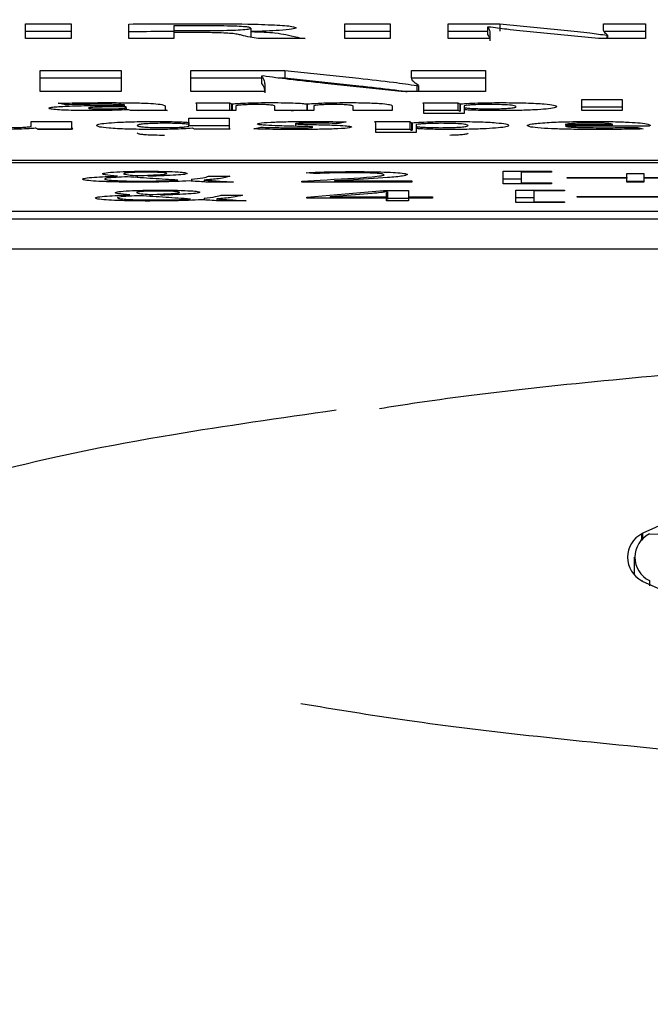
# Model space of a CAD drawing. Units: millimetres. Extents: x 11 to 496, y 5 to 275.
# Drawn here: x 81 to 82, y 166 to 168 of the extents above; entities that cross this region are included whole.
import ezdxf

# ---------------------------------------------------------------- set-up
doc = ezdxf.new("R2010")
doc.units = ezdxf.units.MM
doc.layers.add('FORMAT', color=7, linetype='Continuous')
doc.styles.add('SLDTEXTSTYLE0', font='TXT', dxfattribs={"width": 0.75})
doc.dimstyles.new('SLDDIMSTYLE0', dxfattribs={"dimtxt": 2.910417, "dimasz": 2.5, "dimexe": 0, "dimexo": 0.0625, "dimgap": 0.727604, "dimtad": 0, "dimtih": 1, "dimtoh": 1, "dimdec": 1, "dimlfac": 4, "dimrnd": 1e-09, "dimzin": 12, "dimdsep": 46, "dimtxsty": 'SLDTEXTSTYLE0', "dimsah": 1, "dimcen": 0.09, "dimadec": 0, "dimazin": 3, "dimtfac": 1, "dimtdec": 1, "dimtofl": 0, "dimtmove": 0, "dimatfit": 3, "dimfxl": 0, "dimfrac": 2, "dimtolj": 1, "dimtzin": 12, "dimarcsym": 0})

# ---------------------------------------------------------------- blocks, each defined once
blk = doc.blocks.new('_D_1')
at = {"layer": 'FORMAT'}
for p, q in [((46.6961, 118.5036), (46.6961, 176.9172)), ((122.6786, 118.5036), (122.6786, 176.9172)), ((46.6961, 175.4172), (77.4276, 175.4172)), ((80.2145, 175.4172), (79.3293, 175.4172)), ((79.3293, 175.4172), (79.3293, 170.7929)), ((89.889, 175.4172), (90.7742, 175.4172)), ((90.7742, 175.4172), (90.7742, 170.7929)), ((122.6786, 175.4172), (92.6759, 175.4172)), ((79.3293, 170.7929), (80.2145, 170.7929)), ((90.7742, 170.7929), (89.889, 170.7929))]:
    blk.add_line(p, q, dxfattribs=at)
for points in [[(46.6961, 175.4172), (49.1961, 174.9172), (49.1961, 175.9172)], [(122.6786, 175.4172), (120.1786, 175.9172), (120.1786, 174.9172)]]:
    blk.add_solid(points, dxfattribs=at)
at = {"layer": 'FORMAT', "char_height": 2.91042, "attachment_point": 1, "style": 'SLDTEXTSTYLE0'}
for s, insert in [('%%c', (78.018, 179.7591)), ('303.9', (82.4111, 179.7591)), ('11.97', (80.2145, 174.5446))]:
    blk.add_mtext(s, dxfattribs=dict(at, insert=insert))

msp = doc.modelspace()

# ---------------------------------------------------------------- linework, layer by layer
at = {"color": 7, "linetype": 'Continuous', "lineweight": 25}
for p, q in [((80.9058, 168.0694), (80.9818, 168.0694)), ((80.9058, 168.0447), (80.9058, 168.0694)), ((80.9818, 168.0694), (80.9818, 168.0447)), ((81.0781, 168.0447), (81.0781, 168.0691)), ((81.1534, 168.066), (81.1534, 168.0582)), ((81.2819, 168.0622), (81.2819, 168.0565)), ((81.4386, 168.0694), (81.5146, 168.0694)), ((81.4386, 168.0447), (81.4386, 168.0694)), ((81.5146, 168.0694), (81.5146, 168.0447)), ((81.6109, 168.0694), (81.6973, 168.0694)), ((81.6109, 168.0447), (81.6109, 168.0694)), ((81.6788, 168.0641), (81.6769, 168.0641)), ((81.6769, 168.0641), (81.6769, 168.0516)), ((81.6973, 168.0694), (81.8048, 168.0588)), ((81.6973, 168.0694), (81.6973, 168.057)), ((81.8703, 168.0694), (81.9407, 168.0694)), ((81.8703, 168.0608), (81.8703, 168.0694)), ((81.9407, 168.0694), (81.9407, 168.0447)), ((80.9058, 168.057), (80.9818, 168.057)), ((81.1534, 168.0582), (81.1534, 168.0549)), ((81.1534, 168.0582), (81.1985, 168.0582)), ((81.1534, 168.0549), (81.1534, 168.0447)), ((81.1918, 168.0549), (81.1534, 168.0549)), ((81.2819, 168.0565), (81.2819, 168.0564)), ((81.2819, 168.0564), (81.2819, 168.0469)), ((81.4386, 168.057), (81.5146, 168.057)), ((81.6109, 168.057), (81.6769, 168.057)), ((81.6806, 168.0535), (81.6806, 168.0447)), ((81.8623, 168.0447), (81.7536, 168.0556)), ((81.8703, 168.057), (81.9407, 168.057)), ((81.8759, 168.0505), (81.8771, 168.0505)), ((81.8759, 168.0505), (81.8759, 168.0447)), ((81.8771, 168.0505), (81.8771, 168.0447)), ((80.9818, 168.0447), (80.9058, 168.0447)), ((81.1534, 168.0447), (81.0781, 168.0447)), ((81.3727, 168.0447), (81.2943, 168.0447)), ((81.5146, 168.0447), (81.4386, 168.0447)), ((81.6806, 168.0447), (81.6109, 168.0447)), ((81.9407, 168.0447), (81.8623, 168.0447)), ((80.9303, 167.9916), (81.0652, 167.9916)), ((80.9303, 167.9563), (80.9303, 167.9916)), ((81.0652, 167.9916), (81.0652, 167.9563)), ((81.1817, 167.9916), (81.3385, 167.9916)), ((81.1817, 167.9563), (81.1817, 167.9916)), ((81.3024, 167.9824), (81.2998, 167.9823)), ((81.2998, 167.9823), (81.2998, 167.9698)), ((81.3385, 167.9916), (81.4619, 167.9786)), ((81.3385, 167.9916), (81.3385, 167.9791)), ((81.5501, 167.9916), (81.6735, 167.9916)), ((81.5501, 167.9813), (81.5501, 167.9916)), ((81.6735, 167.9916), (81.6735, 167.9563)), ((80.9303, 167.9791), (81.0652, 167.9791)), ((81.1817, 167.9791), (81.2998, 167.9791)), ((81.3051, 167.9669), (81.3051, 167.9563)), ((81.3274, 167.9791), (81.3385, 167.9791)), ((81.3385, 167.9791), (81.4619, 167.9662)), ((81.5325, 167.9563), (81.4055, 167.9699)), ((81.5501, 167.9791), (81.6735, 167.9791)), ((81.5589, 167.9665), (81.5615, 167.9665)), ((81.5589, 167.9665), (81.5589, 167.9563)), ((81.5615, 167.9665), (81.5615, 167.9563)), ((81.0652, 167.9563), (80.9303, 167.9563)), ((81.3051, 167.9563), (81.1817, 167.9563)), ((81.6735, 167.9563), (81.5325, 167.9563)), ((80.9724, 167.9342), (80.9601, 167.9368)), ((81.0713, 167.9334), (81.0713, 167.9335)), ((81.0735, 167.9295), (81.0735, 167.9309)), ((81.1388, 167.9324), (81.1388, 167.9279)), ((81.1898, 167.9376), (81.2463, 167.9376)), ((81.1916, 167.9248), (81.1916, 167.9335)), ((81.2463, 167.9376), (81.2494, 167.9359)), ((81.2463, 167.9376), (81.2463, 167.9252)), ((81.2494, 167.9359), (81.2508, 167.9359)), ((81.2494, 167.9359), (81.2494, 167.9248)), ((81.2508, 167.9359), (81.2508, 167.9248)), ((81.2569, 167.9323), (81.2569, 167.9248)), ((81.3218, 167.9248), (81.3218, 167.932)), ((81.3752, 167.9358), (81.3761, 167.9358)), ((81.3752, 167.9358), (81.3752, 167.9248)), ((81.3761, 167.9358), (81.3761, 167.9248)), ((81.3871, 167.9323), (81.3871, 167.9248)), ((81.4525, 167.9248), (81.4525, 167.9318)), ((81.5178, 167.9324), (81.5178, 167.9248)), ((81.569, 167.9376), (81.6273, 167.9376)), ((81.5708, 167.9196), (81.5708, 167.9333)), ((81.6273, 167.9376), (81.6304, 167.9359)), ((81.6273, 167.9376), (81.6273, 167.9252)), ((81.6304, 167.9359), (81.6313, 167.9359)), ((81.6304, 167.9359), (81.6304, 167.9234)), ((81.6313, 167.9359), (81.6313, 167.9234)), ((81.6379, 167.9321), (81.6379, 167.9303)), ((81.6379, 167.9303), (81.6379, 167.926)), ((81.8345, 167.9434), (81.9016, 167.9434)), ((81.8345, 167.9248), (81.8345, 167.9434)), ((81.8345, 167.931), (81.9016, 167.931)), ((81.9016, 167.9434), (81.9016, 167.9248)), ((81.0735, 167.9295), (81.0735, 167.926)), ((81.0775, 167.9261), (81.0762, 167.9261)), ((81.0814, 167.9248), (81.0775, 167.9261)), ((81.0803, 167.9252), (81.0937, 167.9248)), ((81.1419, 167.9248), (81.0814, 167.9248)), ((81.1388, 167.9279), (81.1388, 167.9248)), ((81.1916, 167.9252), (81.2463, 167.9252)), ((81.2569, 167.9248), (81.1916, 167.9248)), ((81.2463, 167.9252), (81.2469, 167.9248)), ((81.3871, 167.9248), (81.3218, 167.9248)), ((81.5178, 167.9248), (81.4525, 167.9248)), ((81.5708, 167.9252), (81.6273, 167.9252)), ((81.6379, 167.9196), (81.5708, 167.9196)), ((81.6273, 167.9252), (81.6304, 167.9234)), ((81.6304, 167.9234), (81.6313, 167.9234)), ((81.6379, 167.926), (81.6379, 167.9196)), ((81.6388, 167.926), (81.6379, 167.926)), ((81.6392, 167.9295), (81.6392, 167.926)), ((81.9016, 167.9248), (81.8345, 167.9248)), ((80.9152, 167.9062), (80.9827, 167.9062)), ((80.9152, 167.8986), (80.9152, 167.9062)), ((80.9827, 167.9062), (80.9827, 167.8975)), ((80.9827, 167.8975), (80.9827, 167.8934)), ((81.1776, 167.905), (81.1785, 167.905)), ((81.1776, 167.905), (81.1776, 167.9015)), ((81.1785, 167.912), (81.2456, 167.912)), ((81.1785, 167.905), (81.1785, 167.912)), ((81.1785, 167.905), (81.1785, 167.9008)), ((81.1785, 167.8991), (81.1785, 167.9008)), ((81.1785, 167.8995), (81.2456, 167.8995)), ((81.2456, 167.912), (81.2456, 167.8972)), ((81.3565, 167.9027), (81.3565, 167.8983)), ((81.4408, 167.9057), (81.429, 167.903)), ((81.4887, 167.9062), (81.547, 167.9062)), ((81.4905, 167.8882), (81.4905, 167.9019)), ((81.547, 167.9062), (81.5501, 167.9044)), ((81.547, 167.9062), (81.547, 167.8937)), ((81.5501, 167.9044), (81.551, 167.9044)), ((81.5501, 167.9044), (81.5501, 167.8919)), ((81.551, 167.9044), (81.551, 167.8919)), ((81.5576, 167.9006), (81.5576, 167.8989)), ((81.5576, 167.8989), (81.5576, 167.8945)), ((81.5589, 167.898), (81.5589, 167.8945)), ((81.8067, 167.9012), (81.8862, 167.9012)), ((81.9462, 167.8985), (81.8071, 167.8985)), ((80.9231, 167.8952), (80.9218, 167.8952)), ((80.9262, 167.8934), (80.9231, 167.8952)), ((80.9256, 167.8937), (80.9827, 167.8937)), ((80.9845, 167.8934), (80.9262, 167.8934)), ((81.1846, 167.8952), (81.1838, 167.8952)), ((81.1877, 167.8934), (81.1846, 167.8952)), ((81.2473, 167.8934), (81.1877, 167.8934)), ((81.2456, 167.8972), (81.2456, 167.8934)), ((81.2868, 167.894), (81.2987, 167.8968)), ((81.4905, 167.8937), (81.547, 167.8937)), ((81.5576, 167.8882), (81.4905, 167.8882)), ((81.547, 167.8937), (81.5501, 167.8919)), ((81.5501, 167.8919), (81.551, 167.8919)), ((81.5576, 167.8945), (81.5576, 167.8882)), ((81.5585, 167.8945), (81.5576, 167.8945)), ((81.9276, 167.8966), (81.9365, 167.8939)), ((78.6886, 167.842), (90.6886, 167.842)), ((78.6886, 167.8382), (87.9581, 167.8382)), ((81.059, 167.8153), (81.059, 167.8154)), ((81.092, 167.8161), (81.092, 167.813)), ((81.3865, 167.8194), (81.3742, 167.821)), ((81.7031, 167.8234), (81.7839, 167.8234)), ((81.7031, 167.8025), (81.7031, 167.8234)), ((81.7332, 167.822), (81.7332, 167.8039)), ((81.7839, 167.822), (81.7332, 167.822)), ((81.7839, 167.8234), (81.7839, 167.822)), ((81.9095, 167.8194), (81.9378, 167.8194)), ((81.9095, 167.8132), (81.9095, 167.8194)), ((81.9378, 167.8194), (81.9378, 167.8132)), ((81.1101, 167.8149), (81.1101, 167.8149)), ((81.1825, 167.8099), (81.1825, 167.8069)), ((81.2037, 167.8086), (81.2037, 167.8056)), ((81.2527, 167.8054), (81.2068, 167.8054)), ((81.2112, 167.8151), (81.2465, 167.8151)), ((81.3671, 167.8069), (81.3975, 167.8086)), ((81.3671, 167.8054), (81.3671, 167.8069)), ((81.5503, 167.8054), (81.3671, 167.8054)), ((81.4444, 167.8087), (81.4214, 167.8074)), ((81.4214, 167.8074), (81.5503, 167.8074)), ((81.4214, 167.8074), (81.4214, 167.8074)), ((81.4214, 167.8074), (81.4214, 167.8054)), ((81.5503, 167.8074), (81.5503, 167.8054)), ((81.7031, 167.8109), (81.7332, 167.8109)), ((81.7839, 167.8025), (81.7031, 167.8025)), ((81.7332, 167.8039), (81.7839, 167.8039)), ((81.7332, 167.8039), (81.7332, 167.8025)), ((81.7839, 167.8039), (81.7839, 167.8025)), ((81.8098, 167.8132), (81.9095, 167.8132)), ((81.8098, 167.8117), (81.8098, 167.8132)), ((81.9095, 167.8117), (81.8098, 167.8117)), ((81.9095, 167.8132), (81.9095, 167.8117)), ((81.9095, 167.8054), (81.9095, 167.8117)), ((81.9095, 167.8069), (81.9378, 167.8069)), ((81.9378, 167.8054), (81.9095, 167.8054)), ((81.9378, 167.8132), (82.0376, 167.8132)), ((81.9378, 167.8132), (81.9378, 167.8117)), ((81.9378, 167.8117), (81.9378, 167.8054)), ((82.0376, 167.8117), (81.9378, 167.8117)), ((81.0801, 167.7838), (81.0801, 167.7839)), ((81.1132, 167.7846), (81.1132, 167.7815)), ((81.1313, 167.7835), (81.1313, 167.7834)), ((81.2324, 167.7836), (81.2677, 167.7836)), ((81.375, 167.7802), (81.503, 167.791)), ((81.4845, 167.7863), (81.4143, 167.7805)), ((81.503, 167.791), (81.545, 167.791)), ((81.503, 167.791), (81.503, 167.7882)), ((81.5097, 167.7888), (81.5084, 167.7888)), ((81.5084, 167.7804), (81.5084, 167.7861)), ((81.5097, 167.7888), (81.5097, 167.7763)), ((81.545, 167.791), (81.545, 167.7804)), ((81.7243, 167.792), (81.8051, 167.792)), ((81.7243, 167.7711), (81.7243, 167.792)), ((81.7543, 167.7905), (81.7543, 167.7725)), ((81.8051, 167.7905), (81.7543, 167.7905)), ((81.8051, 167.792), (81.8051, 167.7905)), ((81.2037, 167.7785), (81.2037, 167.7755)), ((81.2249, 167.7771), (81.2249, 167.7742)), ((81.2738, 167.774), (81.2279, 167.774)), ((81.375, 167.7786), (81.375, 167.7802)), ((81.5084, 167.7786), (81.375, 167.7786)), ((81.4143, 167.7805), (81.4143, 167.7804)), ((81.4143, 167.7804), (81.4143, 167.7786)), ((81.4143, 167.7804), (81.5084, 167.7804)), ((81.5084, 167.7804), (81.5084, 167.7786)), ((81.5084, 167.774), (81.5084, 167.7786)), ((81.545, 167.774), (81.5084, 167.774)), ((81.5097, 167.7786), (81.545, 167.7786)), ((81.545, 167.7804), (81.5852, 167.7804)), ((81.545, 167.7804), (81.545, 167.7786)), ((81.5852, 167.7786), (81.545, 167.7786)), ((81.545, 167.7786), (81.545, 167.774)), ((81.5852, 167.7804), (81.5852, 167.7786)), ((81.7243, 167.7795), (81.7543, 167.7795)), ((81.8051, 167.7711), (81.7243, 167.7711)), ((81.7543, 167.7725), (81.8051, 167.7725)), ((81.7543, 167.7725), (81.7543, 167.7711)), ((81.8051, 167.7725), (81.8051, 167.7711)), ((81.8266, 167.7814), (82.0208, 167.7814)), ((81.8266, 167.7799), (81.8266, 167.7814)), ((82.0208, 167.7799), (81.8266, 167.7799)), ((90.6874, 167.756), (78.6874, 167.756)), ((90.6874, 167.7435), (78.6874, 167.7435)), ((78.6874, 167.6936), (90.6874, 167.6936)), ((81.9345, 167.2182), (81.9354, 167.2195)), ((81.9345, 167.2069), (81.9345, 167.2182)), ((81.9354, 167.2078), (81.9354, 167.2195)), ((81.9363, 167.2087), (81.9363, 167.2195)), ((81.9217, 167.1791), (81.9217, 167.1516)), ((81.9354, 167.1387), (81.9345, 167.14)), ((81.947, 167.1401), (81.947, 167.1313))]:
    msp.add_line(p, q, dxfattribs=at)
at = {"color": 7, "linetype": 'Continuous', "lineweight": 25, "flags": 128}
for points in [[(83.762, 167.4529), (83.3033, 167.4309), (82.8903, 167.4005), (82.5367, 167.3629), (82.254, 167.3192), (82.0516, 167.2708), (81.9363, 167.2195)], [(81.9354, 167.2195), (81.9355, 167.2195), (81.9356, 167.2195), (81.9357, 167.2195), (81.9358, 167.2195), (81.9359, 167.2195), (81.936, 167.2195), (81.9361, 167.2195), (81.9363, 167.2195)], [(81.947, 167.2181), (82.0785, 167.2141), (82.1874, 167.2054), (82.2592, 167.1932), (82.2842, 167.1791), (82.2592, 167.165), (82.1874, 167.1528), (82.0785, 167.1441), (81.9969, 167.141)], [(81.9363, 167.1387), (81.9361, 167.1387), (81.936, 167.1387), (81.9359, 167.1387), (81.9358, 167.1387), (81.9357, 167.1387), (81.9356, 167.1387), (81.9355, 167.1387), (81.9354, 167.1387)], [(81.9363, 167.1387), (82.0516, 167.0873), (82.254, 167.039), (82.5367, 166.9953), (82.8903, 166.9576), (83.3033, 166.9273), (83.762, 166.9053)]]:
    msp.add_lwpolyline(points, dxfattribs=at)
at = {"color": 7, "linetype": 'Continuous', "lineweight": 25}
for centre, radius, start, end in [((81.9542, 167.1791), 0.0438, 116.6768, 243.3232), ((81.9665, 167.1791), 0.0436, 116.5954, 243.4046)]:
    msp.add_arc(centre, radius, start, end, dxfattribs=at)
for points, knots in [([(81.0781, 168.0691), (81.0977, 168.0693), (81.1358, 168.0696), (81.1743, 168.0696), (81.193, 168.0696)], [0, 0, 0, 0, 0.513528, 1, 1, 1, 1]), ([(81.2004, 168.0662), (81.1895, 168.0662), (81.1738, 168.0662), (81.1583, 168.066), (81.1534, 168.066)], [0, 0, 0, 0, 0.68892, 1, 1, 1, 1]), ([(81.193, 168.0696), (81.2218, 168.0696), (81.268, 168.0696), (81.3069, 168.0682), (81.3215, 168.0676)], [0, 0, 0, 0, 0.625425, 1, 1, 1, 1]), ([(81.1985, 168.0582), (81.2074, 168.0582), (81.2242, 168.0582), (81.2471, 168.0587), (81.2659, 168.0595), (81.2796, 168.0607), (81.2811, 168.0617), (81.2819, 168.0622)], [0, 0, 0, 0, 0.221314, 0.415508, 0.591013, 0.789252, 1, 1, 1, 1]), ([(81.2819, 168.0622), (81.2814, 168.0627), (81.2804, 168.0636), (81.2704, 168.0647), (81.2533, 168.0656), (81.2291, 168.0661), (81.2104, 168.0662), (81.2004, 168.0662)], [0, 0, 0, 0, 0.194962, 0.365183, 0.531942, 0.747756, 1, 1, 1, 1]), ([(81.3573, 168.0627), (81.3558, 168.0619), (81.3529, 168.0603), (81.3272, 168.0579), (81.2989, 168.057), (81.2819, 168.0565)], [0, 0, 0, 0, 0.305798, 0.585654, 1, 1, 1, 1]), ([(81.3215, 168.0676), (81.3274, 168.0673), (81.3394, 168.0666), (81.354, 168.0649), (81.356, 168.0635), (81.3573, 168.0627)], [0, 0, 0, 0, 0.266077, 0.537669, 1, 1, 1, 1]), ([(81.6769, 168.0641), (81.6782, 168.0622), (81.6807, 168.0587), (81.6806, 168.0552), (81.6806, 168.0535)], [0, 0, 0, 0, 0.528231, 1, 1, 1, 1]), ([(81.7536, 168.0556), (81.7384, 168.0571), (81.7115, 168.0599), (81.6887, 168.0628), (81.6788, 168.0641)], [0, 0, 0, 0, 0.565096, 1, 1, 1, 1]), ([(81.0781, 168.0566), (81.0976, 168.0568), (81.1223, 168.057), (81.1472, 168.0571), (81.1523, 168.0571)], [0, 0, 0, 0, 0.793212, 1, 1, 1, 1]), ([(81.2664, 168.0505), (81.2643, 168.0511), (81.2604, 168.052), (81.2507, 168.0533), (81.2366, 168.0542), (81.216, 168.0548), (81.2003, 168.0548), (81.1918, 168.0549)], [0, 0, 0, 0, 0.2400671, 0.4310197, 0.5922821, 0.7791759, 1, 1, 1, 1]), ([(81.2943, 168.0447), (81.2895, 168.0455), (81.2782, 168.0474), (81.2708, 168.0494), (81.2664, 168.0505)], [0, 0, 0, 0, 0.4174854, 1, 1, 1, 1]), ([(81.2819, 168.0564), (81.2897, 168.0561), (81.3057, 168.0557), (81.3272, 168.054), (81.335, 168.0525), (81.34, 168.0516)], [0, 0, 0, 0, 0.252847, 0.51729, 1, 1, 1, 1]), ([(81.34, 168.0516), (81.3459, 168.05), (81.3548, 168.0477), (81.3683, 168.0454), (81.3727, 168.0447)], [0, 0, 0, 0, 0.672337, 1, 1, 1, 1]), ([(81.6769, 168.0516), (81.6782, 168.0497), (81.6807, 168.0462), (81.6806, 168.0427), (81.6806, 168.0411)], [0, 0, 0, 0, 0.528231, 1, 1, 1, 1]), ([(81.8048, 168.0588), (81.8197, 168.0573), (81.8456, 168.0546), (81.8668, 168.0517), (81.8759, 168.0505)], [0, 0, 0, 0, 0.57214, 1, 1, 1, 1]), ([(81.8771, 168.0505), (81.8748, 168.0524), (81.8707, 168.0558), (81.8704, 168.0592), (81.8703, 168.0608)], [0, 0, 0, 0, 0.542296, 1, 1, 1, 1]), ([(81.2998, 167.9823), (81.3015, 167.9796), (81.3047, 167.9744), (81.305, 167.9693), (81.3051, 167.9669)], [0, 0, 0, 0, 0.533245, 1, 1, 1, 1]), ([(81.4055, 167.9699), (81.3849, 167.9722), (81.3478, 167.9762), (81.3164, 167.9805), (81.3024, 167.9824)], [0, 0, 0, 0, 0.557064, 1, 1, 1, 1]), ([(81.5615, 167.9665), (81.5576, 167.9692), (81.5505, 167.9741), (81.5502, 167.979), (81.5501, 167.9813)], [0, 0, 0, 0, 0.544363, 1, 1, 1, 1]), ([(81.2998, 167.9698), (81.3015, 167.9671), (81.3047, 167.962), (81.305, 167.9568), (81.3051, 167.9544)], [0, 0, 0, 0, 0.533245, 1, 1, 1, 1]), ([(81.4619, 167.9786), (81.4819, 167.9764), (81.5174, 167.9725), (81.5463, 167.9683), (81.5589, 167.9665)], [0, 0, 0, 0, 0.561109, 1, 1, 1, 1]), ([(81.4619, 167.9662), (81.482, 167.9639), (81.5114, 167.9607), (81.5353, 167.9573), (81.5429, 167.9563)], [0, 0, 0, 0, 0.683837, 1, 1, 1, 1]), ([(80.9446, 167.9285), (80.945, 167.9289), (80.9458, 167.9296), (80.9529, 167.9307), (80.9642, 167.9315), (80.9854, 167.9325), (81.0221, 167.9333), (81.0538, 167.9333), (81.0713, 167.9334)], [0, 0, 0, 0, 0.116633, 0.224129, 0.329878, 0.440453, 0.692464, 1, 1, 1, 1]), ([(80.9601, 167.9368), (80.9726, 167.9371), (80.9993, 167.9378), (81.0284, 167.9379), (81.0439, 167.9379)], [0, 0, 0, 0, 0.46778, 1, 1, 1, 1]), ([(81.032, 167.9352), (81.0196, 167.9351), (80.9986, 167.935), (80.98, 167.9345), (80.9724, 167.9342)], [0, 0, 0, 0, 0.59323, 1, 1, 1, 1]), ([(81.0735, 167.9309), (81.0653, 167.9309), (81.0501, 167.9308), (81.0322, 167.9306), (81.0213, 167.9302), (81.0153, 167.9298), (81.0114, 167.9294), (81.011, 167.929), (81.0108, 167.9289)], [0, 0, 0, 0, 0.310034, 0.569158, 0.680394, 0.78371, 0.886786, 1, 1, 1, 1]), ([(81.0713, 167.9335), (81.0711, 167.9337), (81.0708, 167.934), (81.0678, 167.9344), (81.0622, 167.9348), (81.0542, 167.935), (81.044, 167.9352), (81.0363, 167.9352), (81.032, 167.9352)], [0, 0, 0, 0, 0.126512, 0.265878, 0.424173, 0.574588, 0.761932, 1, 1, 1, 1]), ([(81.0439, 167.9379), (81.0558, 167.9379), (81.0773, 167.9378), (81.1054, 167.9371), (81.1256, 167.9359), (81.1371, 167.9343), (81.1382, 167.933), (81.1388, 167.9324)], [0, 0, 0, 0, 0.235051, 0.424067, 0.591357, 0.788055, 1, 1, 1, 1]), ([(81.1916, 167.9335), (81.1915, 167.9344), (81.1913, 167.9357), (81.1902, 167.9371), (81.1898, 167.9376)], [0, 0, 0, 0, 0.602293, 1, 1, 1, 1]), ([(81.2508, 167.9359), (81.254, 167.9362), (81.2613, 167.9367), (81.2761, 167.9374), (81.2951, 167.9379), (81.3087, 167.9379), (81.316, 167.9379)], [0, 0, 0, 0, 0.209932, 0.470255, 0.711919, 1, 1, 1, 1]), ([(81.2595, 167.9333), (81.2586, 167.9331), (81.2569, 167.9328), (81.2569, 167.9324), (81.2569, 167.9323)], [0, 0, 0, 0, 0.56656, 1, 1, 1, 1]), ([(81.2909, 167.9347), (81.2865, 167.9347), (81.2781, 167.9346), (81.2664, 167.9341), (81.2621, 167.9336), (81.2595, 167.9333)], [0, 0, 0, 0, 0.312122, 0.594694, 1, 1, 1, 1]), ([(81.3218, 167.932), (81.3215, 167.9324), (81.3209, 167.9332), (81.3144, 167.9341), (81.3034, 167.9347), (81.2952, 167.9347), (81.2909, 167.9347)], [0, 0, 0, 0, 0.336067, 0.607787, 0.796687, 1, 1, 1, 1]), ([(81.316, 167.9379), (81.3235, 167.9379), (81.3377, 167.9378), (81.3553, 167.9373), (81.3681, 167.9366), (81.3728, 167.936), (81.3752, 167.9358)], [0, 0, 0, 0, 0.299853, 0.576236, 0.786847, 1, 1, 1, 1]), ([(81.3761, 167.9358), (81.3807, 167.9361), (81.3888, 167.9367), (81.3994, 167.9371), (81.4039, 167.9373)], [0, 0, 0, 0, 0.575837, 1, 1, 1, 1]), ([(81.3898, 167.9333), (81.3889, 167.9332), (81.3874, 167.9328), (81.3872, 167.9325), (81.3871, 167.9323)], [0, 0, 0, 0, 0.557998, 1, 1, 1, 1]), ([(81.4207, 167.9347), (81.4166, 167.9347), (81.4088, 167.9347), (81.3968, 167.9342), (81.3924, 167.9337), (81.3898, 167.9333)], [0, 0, 0, 0, 0.294847, 0.570815, 1, 1, 1, 1]), ([(81.4039, 167.9373), (81.4109, 167.9375), (81.4239, 167.9379), (81.4383, 167.9379), (81.445, 167.9379)], [0, 0, 0, 0, 0.540023, 1, 1, 1, 1]), ([(81.4525, 167.9318), (81.4522, 167.9322), (81.4517, 167.933), (81.4468, 167.9338), (81.4405, 167.9343), (81.4349, 167.9346), (81.4281, 167.9347), (81.4232, 167.9347), (81.4207, 167.9347)], [0, 0, 0, 0, 0.317961, 0.568731, 0.676588, 0.77954, 0.88486, 1, 1, 1, 1]), ([(81.445, 167.9379), (81.4561, 167.9379), (81.4782, 167.9377), (81.5029, 167.9363), (81.5159, 167.9345), (81.5171, 167.9331), (81.5178, 167.9324)], [0, 0, 0, 0, 0.245839, 0.490294, 0.716655, 1, 1, 1, 1]), ([(81.5708, 167.9333), (81.5707, 167.9342), (81.5704, 167.9356), (81.5694, 167.9371), (81.569, 167.9376)], [0, 0, 0, 0, 0.602574, 1, 1, 1, 1]), ([(81.6313, 167.9359), (81.6361, 167.9362), (81.6456, 167.9369), (81.6701, 167.9378), (81.6904, 167.9379), (81.7032, 167.9379)], [0, 0, 0, 0, 0.273278, 0.542446, 1, 1, 1, 1]), ([(81.6392, 167.9328), (81.6388, 167.9327), (81.638, 167.9324), (81.6379, 167.9322), (81.6379, 167.9321)], [0, 0, 0, 0, 0.551325, 1, 1, 1, 1]), ([(81.6379, 167.9303), (81.638, 167.9302), (81.638, 167.9299), (81.6389, 167.9296), (81.6392, 167.9295)], [0, 0, 0, 0, 0.5938168, 1, 1, 1, 1]), ([(81.6793, 167.9348), (81.6741, 167.9348), (81.6637, 167.9347), (81.6515, 167.9342), (81.643, 167.9335), (81.6405, 167.933), (81.6392, 167.9328)], [0, 0, 0, 0, 0.2745416, 0.548595, 0.7698806, 1, 1, 1, 1]), ([(81.6785, 167.9276), (81.6836, 167.9276), (81.6935, 167.9277), (81.7065, 167.9281), (81.7168, 167.9289), (81.7237, 167.9299), (81.7244, 167.9308), (81.7248, 167.9312)], [0, 0, 0, 0, 0.177595, 0.343411, 0.514327, 0.738986, 1, 1, 1, 1]), ([(81.7248, 167.9312), (81.7242, 167.9317), (81.7232, 167.9327), (81.713, 167.934), (81.6972, 167.9347), (81.6854, 167.9348), (81.6793, 167.9348)], [0, 0, 0, 0, 0.317033, 0.5885216, 0.7863981, 1, 1, 1, 1]), ([(81.7928, 167.9314), (81.792, 167.9306), (81.7905, 167.9291), (81.7767, 167.9272), (81.7554, 167.9257), (81.7273, 167.9247), (81.7055, 167.9246), (81.6948, 167.9245)], [0, 0, 0, 0, 0.236495, 0.437067, 0.615593, 0.81127, 1, 1, 1, 1]), ([(81.7032, 167.9379), (81.7163, 167.9378), (81.7431, 167.9376), (81.7725, 167.9359), (81.79, 167.9338), (81.7919, 167.9322), (81.7928, 167.9314)], [0, 0, 0, 0, 0.247381, 0.506166, 0.734808, 1, 1, 1, 1]), ([(81.0143, 167.9245), (81.0067, 167.9246), (80.9922, 167.9246), (80.973, 167.9252), (80.9576, 167.926), (80.9467, 167.9271), (80.9453, 167.928), (80.9446, 167.9285)], [0, 0, 0, 0, 0.212791, 0.404011, 0.584061, 0.791221, 1, 1, 1, 1]), ([(81.0108, 167.9289), (81.011, 167.9287), (81.0114, 167.9284), (81.0148, 167.9279), (81.0203, 167.9276), (81.0282, 167.9274), (81.0342, 167.9273), (81.0373, 167.9273)], [0, 0, 0, 0, 0.211606, 0.394649, 0.5663, 0.77346, 1, 1, 1, 1]), ([(81.0762, 167.9261), (81.0718, 167.9258), (81.0631, 167.9253), (81.042, 167.9247), (81.025, 167.9246), (81.0143, 167.9245)], [0, 0, 0, 0, 0.267828, 0.540829, 1, 1, 1, 1]), ([(81.0373, 167.9273), (81.0418, 167.9274), (81.0506, 167.9274), (81.061, 167.9278), (81.0684, 167.9283), (81.0709, 167.9286), (81.0721, 167.9288)], [0, 0, 0, 0, 0.2953836, 0.5757415, 0.7900576, 1, 1, 1, 1]), ([(81.0721, 167.9288), (81.0726, 167.9289), (81.0734, 167.9292), (81.0735, 167.9294), (81.0735, 167.9295)], [0, 0, 0, 0, 0.55026, 1, 1, 1, 1]), ([(81.1388, 167.9279), (81.1388, 167.9273), (81.1389, 167.9262), (81.1411, 167.9252), (81.1419, 167.9248)], [0, 0, 0, 0, 0.623112, 1, 1, 1, 1]), ([(81.3218, 167.9254), (81.3273, 167.9254), (81.3385, 167.9253), (81.3481, 167.925), (81.353, 167.9248)], [0, 0, 0, 0, 0.490874, 1, 1, 1, 1]), ([(81.6948, 167.9245), (81.688, 167.9245), (81.675, 167.9246), (81.6587, 167.925), (81.6465, 167.9254), (81.6413, 167.9258), (81.6388, 167.926)], [0, 0, 0, 0, 0.324148, 0.611364, 0.814459, 1, 1, 1, 1]), ([(81.6392, 167.9295), (81.6409, 167.9292), (81.6443, 167.9286), (81.6545, 167.928), (81.6663, 167.9277), (81.6743, 167.9276), (81.6785, 167.9276)], [0, 0, 0, 0, 0.281035, 0.5558, 0.773374, 1, 1, 1, 1]), ([(80.8795, 167.8963), (80.8842, 167.8963), (80.893, 167.8964), (80.9054, 167.8969), (80.9102, 167.8974), (80.913, 167.8977)], [0, 0, 0, 0, 0.323952, 0.607596, 1, 1, 1, 1]), ([(80.913, 167.8977), (80.9137, 167.8978), (80.9152, 167.8981), (80.9152, 167.8984), (80.9152, 167.8986)], [0, 0, 0, 0, 0.533449, 1, 1, 1, 1]), ([(80.9827, 167.8975), (80.9828, 167.8966), (80.983, 167.8953), (80.9841, 167.8939), (80.9845, 167.8934)], [0, 0, 0, 0, 0.613945, 1, 1, 1, 1]), ([(81.024, 167.8997), (81.0247, 167.9004), (81.026, 167.9018), (81.0388, 167.9037), (81.059, 167.9052), (81.0871, 167.9063), (81.1095, 167.9064), (81.1206, 167.9065)], [0, 0, 0, 0, 0.225589, 0.422821, 0.601794, 0.801108, 1, 1, 1, 1]), ([(81.1162, 167.8931), (81.1023, 167.8932), (81.0744, 167.8934), (81.0442, 167.8951), (81.0268, 167.8973), (81.025, 167.8988), (81.024, 167.8997)], [0, 0, 0, 0, 0.257291, 0.51764, 0.743331, 1, 1, 1, 1]), ([(81.1383, 167.9034), (81.133, 167.9034), (81.1228, 167.9033), (81.1096, 167.9028), (81.0996, 167.9021), (81.0931, 167.901), (81.0923, 167.9002), (81.0919, 167.8998)], [0, 0, 0, 0, 0.1832913, 0.3530904, 0.5273443, 0.7514277, 1, 1, 1, 1]), ([(81.0919, 167.8998), (81.0923, 167.8994), (81.0928, 167.8987), (81.0982, 167.8977), (81.1071, 167.8969), (81.1208, 167.8963), (81.1321, 167.8963), (81.1378, 167.8962)], [0, 0, 0, 0, 0.227256, 0.425254, 0.601466, 0.79614, 1, 1, 1, 1]), ([(81.1206, 167.9065), (81.1276, 167.9065), (81.1408, 167.9064), (81.1574, 167.9061), (81.1699, 167.9056), (81.1751, 167.9052), (81.1776, 167.905)], [0, 0, 0, 0, 0.325367, 0.611593, 0.813153, 1, 1, 1, 1]), ([(81.1378, 167.8962), (81.1431, 167.8963), (81.1533, 167.8963), (81.1652, 167.8968), (81.1732, 167.8975), (81.1755, 167.8979), (81.1767, 167.8982)], [0, 0, 0, 0, 0.284836, 0.55695, 0.773584, 1, 1, 1, 1]), ([(81.1776, 167.9015), (81.176, 167.9018), (81.1729, 167.9023), (81.1629, 167.903), (81.151, 167.9034), (81.1426, 167.9034), (81.1383, 167.9034)], [0, 0, 0, 0, 0.2764817, 0.5488447, 0.766791, 1, 1, 1, 1]), ([(81.1767, 167.8982), (81.1773, 167.8983), (81.1784, 167.8986), (81.1785, 167.8989), (81.1785, 167.8991)], [0, 0, 0, 0, 0.542353, 1, 1, 1, 1]), ([(81.1785, 167.9008), (81.1784, 167.9009), (81.1782, 167.9011), (81.1778, 167.9014), (81.1776, 167.9015)], [0, 0, 0, 0, 0.5623542, 1, 1, 1, 1]), ([(81.2921, 167.9023), (81.2936, 167.9029), (81.2967, 167.9042), (81.3198, 167.9056), (81.3486, 167.9064), (81.369, 167.9064), (81.38, 167.9065)], [0, 0, 0, 0, 0.255139, 0.513037, 0.739634, 1, 1, 1, 1]), ([(81.3534, 167.8984), (81.3427, 167.8987), (81.3236, 167.8991), (81.3034, 167.9002), (81.2934, 167.9013), (81.2925, 167.9019), (81.2921, 167.9023)], [0, 0, 0, 0, 0.360614, 0.638738, 0.824027, 1, 1, 1, 1]), ([(81.3852, 167.897), (81.3851, 167.8971), (81.3849, 167.8973), (81.3819, 167.8976), (81.3719, 167.8981), (81.3616, 167.8983), (81.3534, 167.8984)], [0, 0, 0, 0, 0.131733, 0.25812, 0.409364, 1, 1, 1, 1]), ([(81.3821, 167.9037), (81.3793, 167.9037), (81.3741, 167.9037), (81.3671, 167.9036), (81.3614, 167.9034), (81.3572, 167.9031), (81.3568, 167.9028), (81.3565, 167.9027)], [0, 0, 0, 0, 0.241231, 0.445243, 0.620015, 0.806241, 1, 1, 1, 1]), ([(81.3565, 167.9027), (81.3567, 167.9026), (81.357, 167.9024), (81.3607, 167.9021), (81.3717, 167.9016), (81.3827, 167.9014), (81.3914, 167.9012)], [0, 0, 0, 0, 0.117601, 0.239196, 0.393988, 1, 1, 1, 1]), ([(81.38, 167.9065), (81.393, 167.9064), (81.414, 167.9064), (81.4335, 167.9059), (81.4408, 167.9057)], [0, 0, 0, 0, 0.621759, 1, 1, 1, 1]), ([(81.429, 167.903), (81.4214, 167.9032), (81.4065, 167.9036), (81.3901, 167.9037), (81.3821, 167.9037)], [0, 0, 0, 0, 0.508162, 1, 1, 1, 1]), ([(81.3914, 167.9012), (81.4014, 167.901), (81.4194, 167.9006), (81.4389, 167.8995), (81.4486, 167.8984), (81.4496, 167.8976), (81.4501, 167.8972)], [0, 0, 0, 0, 0.335407, 0.601889, 0.794488, 1, 1, 1, 1]), ([(81.4905, 167.9019), (81.4904, 167.9028), (81.4902, 167.9042), (81.4891, 167.9056), (81.4887, 167.9062)], [0, 0, 0, 0, 0.603082, 1, 1, 1, 1]), ([(81.551, 167.9044), (81.5558, 167.9048), (81.5653, 167.9054), (81.5899, 167.9063), (81.6101, 167.9064), (81.6229, 167.9065)], [0, 0, 0, 0, 0.273003, 0.542287, 1, 1, 1, 1]), ([(81.5589, 167.9013), (81.5585, 167.9012), (81.5578, 167.901), (81.5577, 167.9007), (81.5576, 167.9006)], [0, 0, 0, 0, 0.551072, 1, 1, 1, 1]), ([(81.5576, 167.8989), (81.5577, 167.8987), (81.5578, 167.8984), (81.5586, 167.8981), (81.5589, 167.898)], [0, 0, 0, 0, 0.589368, 1, 1, 1, 1]), ([(81.5991, 167.9034), (81.5939, 167.9033), (81.5835, 167.9032), (81.5713, 167.9027), (81.5627, 167.9021), (81.5602, 167.9016), (81.5589, 167.9013)], [0, 0, 0, 0, 0.274205, 0.548047, 0.769419, 1, 1, 1, 1]), ([(81.5589, 167.898), (81.5606, 167.8977), (81.564, 167.8972), (81.5743, 167.8966), (81.586, 167.8962), (81.5941, 167.8962), (81.5982, 167.8961)], [0, 0, 0, 0, 0.281035, 0.5558, 0.773374, 1, 1, 1, 1]), ([(81.5982, 167.8961), (81.6033, 167.8962), (81.6132, 167.8962), (81.6263, 167.8967), (81.6366, 167.8974), (81.6434, 167.8985), (81.6441, 167.8993), (81.6445, 167.8998)], [0, 0, 0, 0, 0.177432, 0.343118, 0.513972, 0.738702, 1, 1, 1, 1]), ([(81.6445, 167.8998), (81.644, 167.9003), (81.6429, 167.9013), (81.6327, 167.9025), (81.6169, 167.9032), (81.6052, 167.9033), (81.5991, 167.9034)], [0, 0, 0, 0, 0.3166531, 0.5882919, 0.786335, 1, 1, 1, 1]), ([(81.7126, 167.8999), (81.7118, 167.8992), (81.7102, 167.8977), (81.6964, 167.8957), (81.6752, 167.8943), (81.647, 167.8933), (81.6252, 167.8931), (81.6146, 167.8931)], [0, 0, 0, 0, 0.236655, 0.437238, 0.6157, 0.811301, 1, 1, 1, 1]), ([(81.6229, 167.9065), (81.636, 167.9064), (81.6628, 167.9061), (81.6923, 167.9045), (81.7097, 167.9023), (81.7116, 167.9008), (81.7126, 167.8999)], [0, 0, 0, 0, 0.247431, 0.506334, 0.734996, 1, 1, 1, 1]), ([(81.7432, 167.8996), (81.7447, 167.9006), (81.7478, 167.9024), (81.7722, 167.9047), (81.8092, 167.9062), (81.8372, 167.9064), (81.8522, 167.9065)], [0, 0, 0, 0, 0.263779, 0.530246, 0.748912, 1, 1, 1, 1]), ([(81.8584, 167.8931), (81.8457, 167.8931), (81.8219, 167.8932), (81.7897, 167.894), (81.7637, 167.8953), (81.746, 167.8973), (81.7441, 167.8988), (81.7432, 167.8996)], [0, 0, 0, 0, 0.211044, 0.395573, 0.566636, 0.771037, 1, 1, 1, 1]), ([(81.8482, 167.9038), (81.8434, 167.9038), (81.8343, 167.9038), (81.8229, 167.9033), (81.8145, 167.9027), (81.8089, 167.902), (81.8074, 167.9015), (81.8067, 167.9012)], [0, 0, 0, 0, 0.216335, 0.407859, 0.592206, 0.804387, 1, 1, 1, 1]), ([(81.8071, 167.8985), (81.808, 167.8982), (81.8097, 167.8977), (81.8187, 167.897), (81.8317, 167.8965), (81.8487, 167.8961), (81.8615, 167.8961), (81.8681, 167.8961)], [0, 0, 0, 0, 0.179765, 0.349759, 0.526537, 0.753184, 1, 1, 1, 1]), ([(81.8862, 167.9012), (81.8858, 167.9015), (81.885, 167.9022), (81.8789, 167.903), (81.8698, 167.9035), (81.8599, 167.9038), (81.8523, 167.9038), (81.8482, 167.9038)], [0, 0, 0, 0, 0.23957, 0.506215, 0.652493, 0.811885, 1, 1, 1, 1]), ([(81.8522, 167.9065), (81.864, 167.9064), (81.8858, 167.9063), (81.9139, 167.9054), (81.934, 167.904), (81.9463, 167.9021), (81.9477, 167.9008), (81.9484, 167.9001)], [0, 0, 0, 0, 0.215684, 0.400273, 0.575165, 0.784509, 1, 1, 1, 1]), ([(81.9484, 167.9001), (81.9482, 167.8997), (81.948, 167.8992), (81.9467, 167.8987), (81.9462, 167.8985)], [0, 0, 0, 0, 0.6532066, 1, 1, 1, 1]), ([(80.9218, 167.8952), (80.9187, 167.8949), (80.9114, 167.8943), (80.8961, 167.8936), (80.8764, 167.8932), (80.8621, 167.8931), (80.8543, 167.8931)], [0, 0, 0, 0, 0.201971, 0.462997, 0.708059, 1, 1, 1, 1]), ([(81.0919, 167.8873), (81.0923, 167.8869), (81.0928, 167.8862), (81.0982, 167.8853), (81.1071, 167.8845), (81.1208, 167.8839), (81.1321, 167.8838), (81.1378, 167.8838)], [0, 0, 0, 0, 0.2272563, 0.4252545, 0.6014658, 0.7961396, 1, 1, 1, 1]), ([(81.1838, 167.8952), (81.1794, 167.8949), (81.1708, 167.8941), (81.1475, 167.8933), (81.1281, 167.8931), (81.1162, 167.8931)], [0, 0, 0, 0, 0.281734, 0.557052, 1, 1, 1, 1]), ([(81.2456, 167.8972), (81.2457, 167.8964), (81.2459, 167.8951), (81.2469, 167.8938), (81.2473, 167.8934)], [0, 0, 0, 0, 0.618039, 1, 1, 1, 1]), ([(81.3565, 167.8931), (81.3418, 167.8931), (81.3176, 167.8932), (81.2954, 167.8938), (81.2868, 167.894)], [0, 0, 0, 0, 0.610308, 1, 1, 1, 1]), ([(81.2987, 167.8968), (81.3085, 167.8966), (81.3269, 167.8961), (81.3471, 167.8959), (81.3565, 167.8959)], [0, 0, 0, 0, 0.532421, 1, 1, 1, 1]), ([(81.4501, 167.8972), (81.4488, 167.8966), (81.446, 167.8953), (81.4221, 167.8939), (81.3911, 167.8932), (81.3688, 167.8931), (81.3565, 167.8931)], [0, 0, 0, 0, 0.243293, 0.490029, 0.719027, 1, 1, 1, 1]), ([(81.3565, 167.8959), (81.3599, 167.8959), (81.366, 167.8959), (81.3741, 167.896), (81.3803, 167.8962), (81.3846, 167.8965), (81.385, 167.8968), (81.3852, 167.897)], [0, 0, 0, 0, 0.2671247, 0.4787279, 0.648774, 0.821982, 1, 1, 1, 1]), ([(81.6146, 167.8931), (81.6077, 167.8931), (81.5947, 167.8931), (81.5784, 167.8935), (81.5662, 167.894), (81.561, 167.8944), (81.5585, 167.8945)], [0, 0, 0, 0, 0.324148, 0.611364, 0.814459, 1, 1, 1, 1]), ([(81.614, 167.8838), (81.618, 167.8839), (81.6265, 167.8842), (81.6365, 167.885), (81.6434, 167.886), (81.6441, 167.8868), (81.6445, 167.8873)], [0, 0, 0, 0, 0.191755, 0.401979, 0.678492, 1, 1, 1, 1]), ([(81.9365, 167.8939), (81.9229, 167.8936), (81.8974, 167.8932), (81.8708, 167.8931), (81.8584, 167.8931)], [0, 0, 0, 0, 0.534543, 1, 1, 1, 1]), ([(81.8681, 167.8961), (81.8799, 167.8961), (81.9001, 167.8961), (81.9195, 167.8965), (81.9276, 167.8966)], [0, 0, 0, 0, 0.582608, 1, 1, 1, 1]), ([(81.0006, 167.8101), (81.0016, 167.8107), (81.0036, 167.812), (81.0231, 167.8139), (81.0452, 167.8147), (81.059, 167.8153)], [0, 0, 0, 0, 0.28833, 0.558287, 1, 1, 1, 1]), ([(81.0342, 167.8191), (81.0354, 167.8197), (81.0378, 167.8209), (81.0558, 167.8223), (81.081, 167.8233), (81.0997, 167.8234), (81.1097, 167.8234)], [0, 0, 0, 0, 0.2599674, 0.5247511, 0.7465499, 1, 1, 1, 1]), ([(81.059, 167.8154), (81.0512, 167.816), (81.0379, 167.8171), (81.0353, 167.8185), (81.0342, 167.8191)], [0, 0, 0, 0, 0.58117, 1, 1, 1, 1]), ([(81.092, 167.8161), (81.0997, 167.8164), (81.1138, 167.8169), (81.1314, 167.8178), (81.1408, 167.8188), (81.142, 167.8197), (81.1397, 167.8204), (81.1347, 167.8211), (81.127, 167.8215), (81.1181, 167.8218), (81.109, 167.8219), (81.0996, 167.8218), (81.0898, 167.8216), (81.0811, 167.8213), (81.0717, 167.8205), (81.0704, 167.8198), (81.0695, 167.8193)], [0, 0, 0, 0, 0.132994, 0.243985, 0.34127, 0.411645, 0.469551, 0.527399, 0.585433, 0.62647, 0.672098, 0.721376, 0.766279, 0.822665, 0.879297, 1, 1, 1, 1]), ([(81.0695, 167.8193), (81.0712, 167.8186), (81.0743, 167.8174), (81.0866, 167.8165), (81.092, 167.8161)], [0, 0, 0, 0, 0.557506, 1, 1, 1, 1]), ([(81.1097, 167.8234), (81.1195, 167.8234), (81.1385, 167.8232), (81.1605, 167.8223), (81.1734, 167.821), (81.1748, 167.8201), (81.1755, 167.8197)], [0, 0, 0, 0, 0.287981, 0.555356, 0.767831, 1, 1, 1, 1]), ([(81.1755, 167.8197), (81.1747, 167.8192), (81.173, 167.8181), (81.1576, 167.8168), (81.1361, 167.8158), (81.1193, 167.8152), (81.1101, 167.8149)], [0, 0, 0, 0, 0.232784, 0.478858, 0.71216, 1, 1, 1, 1]), ([(81.3742, 167.821), (81.3872, 167.8216), (81.4119, 167.8226), (81.4415, 167.8227), (81.4554, 167.8228)], [0, 0, 0, 0, 0.530612, 1, 1, 1, 1]), ([(81.4475, 167.8209), (81.4405, 167.8208), (81.427, 167.8208), (81.406, 167.8203), (81.3936, 167.8197), (81.3865, 167.8194)], [0, 0, 0, 0, 0.313802, 0.605027, 1, 1, 1, 1]), ([(81.3975, 167.8086), (81.4288, 167.8103), (81.4682, 167.8125), (81.5009, 167.8158), (81.5033, 167.817), (81.5044, 167.8175)], [0, 0, 0, 0, 0.675948, 0.8483913, 1, 1, 1, 1]), ([(81.5433, 167.8178), (81.5414, 167.817), (81.5375, 167.8151), (81.5015, 167.812), (81.4672, 167.81), (81.4444, 167.8087)], [0, 0, 0, 0, 0.232055, 0.488081, 1, 1, 1, 1]), ([(81.5044, 167.8175), (81.5038, 167.818), (81.5028, 167.8189), (81.4918, 167.82), (81.4779, 167.8205), (81.4637, 167.8208), (81.4532, 167.8209), (81.4475, 167.8209)], [0, 0, 0, 0, 0.2615264, 0.5120156, 0.6522416, 0.8110628, 1, 1, 1, 1]), ([(81.4554, 167.8228), (81.4659, 167.8227), (81.4851, 167.8227), (81.5103, 167.822), (81.5291, 167.8209), (81.5411, 167.8194), (81.5425, 167.8184), (81.5433, 167.8178)], [0, 0, 0, 0, 0.229543, 0.423654, 0.599946, 0.800448, 1, 1, 1, 1]), ([(81.092, 167.8052), (81.082, 167.8052), (81.063, 167.8053), (81.0377, 167.8059), (81.0175, 167.807), (81.0033, 167.8084), (81.0016, 167.8095), (81.0006, 167.8101)], [0, 0, 0, 0, 0.217565, 0.410218, 0.588749, 0.792639, 1, 1, 1, 1]), ([(81.0761, 167.814), (81.0694, 167.8138), (81.055, 167.8132), (81.0418, 167.812), (81.0372, 167.8108), (81.0381, 167.8097), (81.0438, 167.8087), (81.0554, 167.8078), (81.0741, 167.807), (81.0965, 167.8068), (81.1196, 167.807), (81.1416, 167.8075), (81.154, 167.8082), (81.16, 167.8085)], [0, 0, 0, 0, 0.1027003, 0.2220856, 0.2887824, 0.3647151, 0.4386374, 0.5103303, 0.6069983, 0.7119415, 0.7895345, 0.8981757, 1, 1, 1, 1]), ([(81.16, 167.8085), (81.1461, 167.8094), (81.1179, 167.8112), (81.0902, 167.8131), (81.0761, 167.814)], [0, 0, 0, 0, 0.491542, 1, 1, 1, 1]), ([(81.179, 167.8072), (81.1643, 167.8065), (81.1383, 167.8053), (81.106, 167.8052), (81.092, 167.8052)], [0, 0, 0, 0, 0.565605, 1, 1, 1, 1]), ([(81.2068, 167.8054), (81.202, 167.8057), (81.1926, 167.8063), (81.1835, 167.8069), (81.179, 167.8072)], [0, 0, 0, 0, 0.511957, 1, 1, 1, 1]), ([(81.1825, 167.8099), (81.1896, 167.8108), (81.2036, 167.8124), (81.2087, 167.8142), (81.2112, 167.8151)], [0, 0, 0, 0, 0.505301, 1, 1, 1, 1]), ([(81.2465, 167.8151), (81.2421, 167.8137), (81.2347, 167.8113), (81.2125, 167.8093), (81.2037, 167.8086)], [0, 0, 0, 0, 0.6027812, 1, 1, 1, 1]), ([(81.2037, 167.8086), (81.2126, 167.808), (81.229, 167.807), (81.2452, 167.8059), (81.2527, 167.8054)], [0, 0, 0, 0, 0.544842, 1, 1, 1, 1]), ([(81.0218, 167.7787), (81.0228, 167.7793), (81.0248, 167.7805), (81.0443, 167.7824), (81.0664, 167.7833), (81.0801, 167.7838)], [0, 0, 0, 0, 0.28833, 0.558287, 1, 1, 1, 1]), ([(81.0554, 167.7876), (81.0566, 167.7882), (81.059, 167.7894), (81.077, 167.7909), (81.1022, 167.7918), (81.1209, 167.7919), (81.1309, 167.792)], [0, 0, 0, 0, 0.2599674, 0.5247511, 0.7465499, 1, 1, 1, 1]), ([(81.0801, 167.7839), (81.0724, 167.7846), (81.0591, 167.7857), (81.0565, 167.787), (81.0554, 167.7876)], [0, 0, 0, 0, 0.58117, 1, 1, 1, 1]), ([(81.0973, 167.7826), (81.0906, 167.7823), (81.0762, 167.7817), (81.063, 167.7805), (81.0584, 167.7793), (81.0593, 167.7783), (81.065, 167.7773), (81.0766, 167.7763), (81.0953, 167.7756), (81.1177, 167.7754), (81.1408, 167.7755), (81.1628, 167.776), (81.1752, 167.7767), (81.1812, 167.777)], [0, 0, 0, 0, 0.1027, 0.222086, 0.288782, 0.364715, 0.438637, 0.51033, 0.606998, 0.711941, 0.789534, 0.898176, 1, 1, 1, 1]), ([(81.1132, 167.7846), (81.1209, 167.7849), (81.135, 167.7854), (81.1526, 167.7863), (81.162, 167.7873), (81.1632, 167.7882), (81.1609, 167.789), (81.1559, 167.7896), (81.1482, 167.7901), (81.1393, 167.7903), (81.1302, 167.7904), (81.1207, 167.7904), (81.111, 167.7902), (81.1022, 167.7898), (81.0929, 167.789), (81.0916, 167.7883), (81.0907, 167.7878)], [0, 0, 0, 0, 0.132994, 0.243985, 0.34127, 0.411645, 0.469551, 0.527399, 0.585433, 0.62647, 0.672098, 0.721376, 0.766279, 0.822665, 0.879297, 1, 1, 1, 1]), ([(81.0907, 167.7878), (81.0924, 167.7872), (81.0954, 167.786), (81.1078, 167.7851), (81.1132, 167.7846)], [0, 0, 0, 0, 0.557506, 1, 1, 1, 1]), ([(81.1812, 167.777), (81.1673, 167.7779), (81.1391, 167.7798), (81.1114, 167.7816), (81.0973, 167.7826)], [0, 0, 0, 0, 0.491542, 1, 1, 1, 1]), ([(81.1309, 167.792), (81.1407, 167.7919), (81.1597, 167.7918), (81.1817, 167.7908), (81.1946, 167.7896), (81.196, 167.7887), (81.1967, 167.7882)], [0, 0, 0, 0, 0.287981, 0.555356, 0.767831, 1, 1, 1, 1]), ([(81.1967, 167.7882), (81.1959, 167.7877), (81.1942, 167.7867), (81.1788, 167.7854), (81.1572, 167.7843), (81.1405, 167.7838), (81.1313, 167.7835)], [0, 0, 0, 0, 0.232784, 0.478858, 0.71216, 1, 1, 1, 1]), ([(81.2037, 167.7785), (81.2108, 167.7793), (81.2248, 167.7809), (81.2299, 167.7827), (81.2324, 167.7836)], [0, 0, 0, 0, 0.505301, 1, 1, 1, 1]), ([(81.2677, 167.7836), (81.2633, 167.7822), (81.2559, 167.7799), (81.2337, 167.7779), (81.2249, 167.7771)], [0, 0, 0, 0, 0.602781, 1, 1, 1, 1]), ([(81.5084, 167.7888), (81.5039, 167.7883), (81.4962, 167.7875), (81.4879, 167.7866), (81.4845, 167.7863)], [0, 0, 0, 0, 0.585705, 1, 1, 1, 1]), ([(81.5084, 167.7861), (81.5084, 167.7866), (81.5086, 167.7875), (81.5093, 167.7884), (81.5097, 167.7888)], [0, 0, 0, 0, 0.559051, 1, 1, 1, 1]), ([(81.1132, 167.7737), (81.1032, 167.7737), (81.0842, 167.7738), (81.0589, 167.7745), (81.0387, 167.7755), (81.0245, 167.777), (81.0227, 167.7781), (81.0218, 167.7787)], [0, 0, 0, 0, 0.217565, 0.410218, 0.588749, 0.792639, 1, 1, 1, 1]), ([(81.2002, 167.7757), (81.1855, 167.7751), (81.1595, 167.7739), (81.1272, 167.7738), (81.1132, 167.7737)], [0, 0, 0, 0, 0.565605, 1, 1, 1, 1]), ([(81.2279, 167.774), (81.2231, 167.7743), (81.2138, 167.7749), (81.2047, 167.7754), (81.2002, 167.7757)], [0, 0, 0, 0, 0.5119566, 1, 1, 1, 1]), ([(81.2249, 167.7771), (81.2338, 167.7765), (81.2502, 167.7755), (81.2664, 167.7745), (81.2738, 167.774)], [0, 0, 0, 0, 0.544842, 1, 1, 1, 1]), ([(87.8177, 167.4341), (87.769, 167.4411), (87.5871, 167.4671), (87.1838, 167.5044), (86.6227, 167.5438), (86.0052, 167.5724), (85.3542, 167.5897), (84.6232, 167.5962), (83.8862, 167.5879), (83.1778, 167.5648), (82.5659, 167.5327), (82.024, 167.4894), (81.6628, 167.4534), (81.5172, 167.4302), (81.4965, 167.4269)], [0, 0, 0, 0, 0.033923, 0.126572, 0.218914, 0.311253, 0.4025, 0.493747, 0.611446, 0.704457, 0.79747, 0.890996, 0.984524, 1, 1, 1, 1]), ([(81.4241, 167.4244), (81.3308, 167.4111), (81.1144, 167.3803), (80.84, 167.3231), (80.619, 167.2515), (80.465, 167.1839), (80.3859, 167.1143), (80.3629, 167.094)], [0, 0, 0, 0, 0.200842, 0.465653, 0.752425, 0.927899, 1, 1, 1, 1]), ([(81.3652, 166.9351), (81.4223, 166.9256), (81.5996, 166.8962), (81.9963, 166.8545), (82.5318, 166.8112), (83.1342, 166.7788), (83.8532, 166.7535), (84.3829, 166.75), (84.6874, 166.7479)], [0, 0, 0, 0, 0.081677, 0.25352, 0.425358, 0.596792, 0.768223, 1, 1, 1, 1])]:
    msp.add_open_spline(points, degree=3, knots=knots, dxfattribs=at)

# ---------------------------------------------------------------- dimensions: what is measured, and where the dimension line sits
at = {"layer": 'FORMAT'}
dim = msp.add_linear_dim(base=(46.6961, 175.4172), p1=(122.6786, 117.0036), p2=(46.6961, 117.0036), text='%%c<>', dimstyle='SLDDIMSTYLE0', dxfattribs=at)
dim.commit()
dim.dimension.update_dxf_attribs({"geometry": '_D_1', "text_midpoint": (85.0518, 175.4172), "dimtype": 160})

doc.saveas('drawing.dxf')
